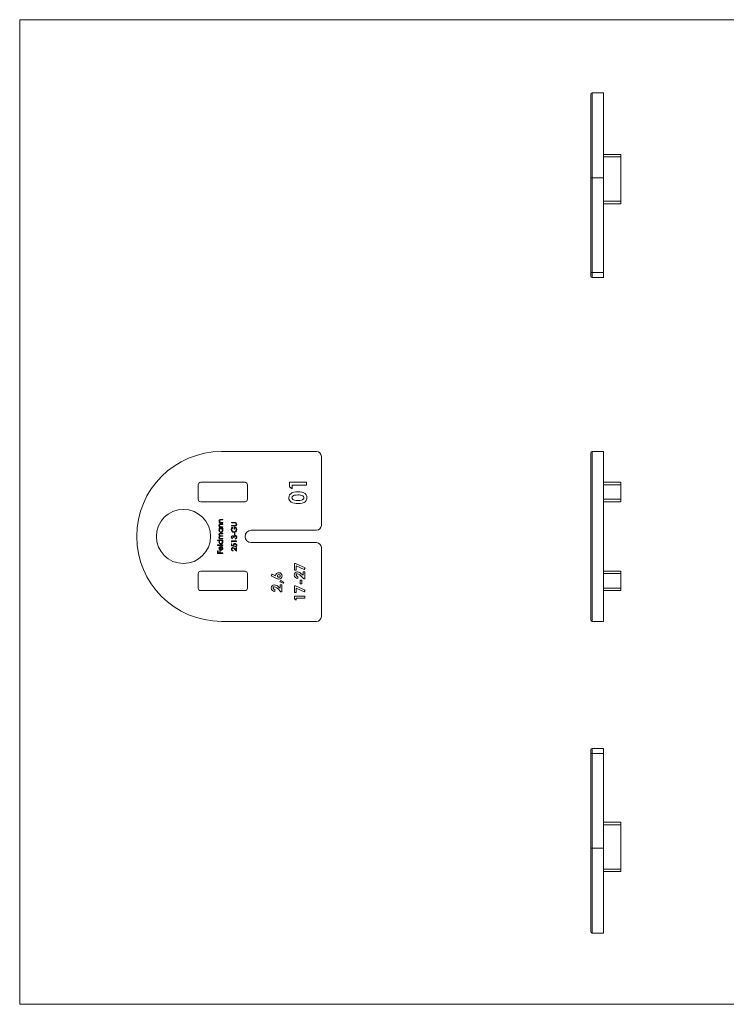
# Model space of a CAD drawing. Units: millimetres. Extents: x 5 to 292, y 5 to 205.
# Drawn here: x 5 to 148, y 5 to 205 of the extents above; entities that cross this region are included whole.
import ezdxf

# ---------------------------------------------------------------- set-up
doc = ezdxf.new("R2010")
doc.units = ezdxf.units.MM

msp = doc.modelspace()

# ---------------------------------------------------------------- linework, layer by layer
at = {"color": 7, "linetype": 'Continuous', "lineweight": 0}
for p, q in [((292, 205), (5, 205)), ((5, 205), (5, 5)), ((5, 5), (292, 5))]:
    msp.add_line(p, q, dxfattribs=at)
at = {"color": 7, "linetype": 'Continuous', "lineweight": 15}
for p, q in [((123.58, 190.13), (121.28, 190.13)), ((123.58, 172.88), (123.58, 190.13)), ((120.98, 172.88), (120.98, 189.83)), ((123.58, 177.63), (127.08, 177.63)), ((127.08, 177.13), (123.58, 177.13)), ((127.08, 177.63), (127.08, 177.13)), ((127.08, 177.13), (127.08, 168.13)), ((121.28, 172.88), (120.98, 172.88)), ((120.98, 153.63), (120.98, 172.88)), ((121.28, 172.88), (123.58, 172.88)), ((121.28, 172.88), (121.28, 153.63)), ((123.58, 153.63), (123.58, 172.88)), ((123.58, 168.13), (127.08, 168.13)), ((127.08, 168.13), (127.08, 167.63)), ((127.08, 167.63), (123.58, 167.63)), ((120.98, 153.63), (120.98, 152.93)), ((120.98, 153.63), (121.28, 153.63)), ((121.28, 152.63), (121.28, 153.63)), ((121.28, 153.63), (123.58, 153.63)), ((123.58, 152.63), (121.28, 152.63)), ((123.58, 153.63), (123.58, 152.63)), ((46.01, 117.28), (65.26, 117.28)), ((66.26, 116.28), (66.26, 102.28)), ((120.98, 83.08), (120.98, 116.98)), ((121.28, 117.28), (121.28, 82.78)), ((121.28, 117.28), (123.58, 117.28)), ((123.58, 82.78), (123.58, 117.28)), ((41.26, 110.53), (41.26, 107.58)), ((50.76, 111.03), (41.76, 111.03)), ((51.26, 107.58), (51.26, 110.53)), ((59.76, 111.07), (63.26, 111.07)), ((59.76, 110.1), (59.76, 111.07)), ((60.34, 109.72), (59.76, 110.1)), ((60.34, 110.44), (60.34, 109.72)), ((63.26, 110.44), (60.34, 110.44)), ((63.26, 111.07), (63.26, 110.44)), ((123.58, 111.03), (127.08, 111.03)), ((127.08, 110.53), (123.58, 110.53)), ((127.08, 111.03), (127.08, 110.53)), ((127.08, 110.53), (127.08, 107.58)), ((41.76, 107.08), (50.76, 107.08)), ((123.58, 107.58), (127.08, 107.58)), ((127.08, 107.08), (123.58, 107.08)), ((127.08, 107.58), (127.08, 107.08)), ((45.48, 102.9), (45.62, 102.9)), ((45.48, 102.8), (45.48, 102.9)), ((46.26, 102.8), (45.48, 102.8)), ((45.86, 103.48), (46.26, 103.48)), ((45.86, 102.58), (46.26, 102.58)), ((46.26, 103.38), (45.89, 103.38)), ((46.26, 102.49), (45.89, 102.49)), ((45.98, 102.9), (46.26, 102.9)), ((46.26, 103.48), (46.26, 103.38)), ((46.26, 102.9), (46.26, 102.8)), ((46.26, 102.58), (46.26, 102.49)), ((48, 102.87), (48.64, 102.87)), ((48, 102.77), (48, 102.87)), ((48.64, 102.77), (48, 102.77)), ((48, 102.28), (48.64, 102.28)), ((48, 102.19), (48, 102.28)), ((48.64, 102.19), (48, 102.19)), ((45.48, 102), (45.62, 102)), ((45.48, 101.9), (45.48, 102)), ((46.26, 101.9), (45.48, 101.9)), ((45.48, 101.69), (46.26, 101.69)), ((45.48, 101.59), (45.48, 101.69)), ((45.62, 101.59), (45.48, 101.59)), ((45.84, 100.68), (46.26, 100.68)), ((46.26, 100.59), (45.84, 100.59)), ((46.26, 100.06), (45.86, 100.06)), ((45.95, 100.15), (46.26, 100.15)), ((45.98, 102), (46.26, 102)), ((46.26, 101.59), (46.12, 101.59)), ((46.26, 102), (46.26, 101.9)), ((46.26, 101.69), (46.26, 101.59)), ((46.26, 100.68), (46.26, 100.59)), ((46.26, 100.15), (46.26, 100.06)), ((48.18, 101.9), (48.26, 101.82)), ((48.54, 101.52), (48.54, 101.97)), ((48.65, 101.52), (48.54, 101.52)), ((48.6, 100.74), (48.71, 100.74)), ((48.6, 100.33), (48.6, 100.74)), ((48.71, 100.33), (48.6, 100.33)), ((48.65, 101.88), (48.65, 101.52)), ((48.71, 100.74), (48.71, 100.33)), ((65.26, 101.28), (52.01, 101.28)), ((45.17, 99.31), (46.26, 99.31)), ((45.17, 99.22), (45.17, 99.31)), ((45.63, 99.22), (45.17, 99.22)), ((45.17, 98.31), (46.26, 98.31)), ((45.17, 98.21), (45.17, 98.31)), ((46.26, 98.21), (45.17, 98.21)), ((45.48, 99.63), (45.62, 99.63)), ((45.48, 99.53), (45.48, 99.63)), ((46.26, 99.53), (45.48, 99.53)), ((45.89, 98.04), (45.89, 97.35)), ((45.93, 99.63), (46.26, 99.63)), ((46.26, 99.22), (46.12, 99.22)), ((46.26, 99.63), (46.26, 99.53)), ((46.26, 99.31), (46.26, 99.22)), ((46.26, 98.31), (46.26, 98.21)), ((48, 99.12), (49.06, 99.12)), ((48, 98.93), (48, 99.12)), ((48.11, 98.87), (48, 98.93)), ((48, 98.55), (48.11, 98.55)), ((48, 98.12), (48, 98.55)), ((48.53, 98.01), (48, 98.12)), ((48.11, 99.03), (48.11, 98.87)), ((49.06, 99.03), (48.11, 99.03)), ((48.11, 98.55), (48.11, 98.19)), ((48.11, 98.19), (48.39, 98.14)), ((48.25, 99.65), (48.25, 99.56)), ((48.53, 99.82), (48.42, 99.82)), ((48.77, 99.52), (48.77, 99.61)), ((49.06, 99.12), (49.06, 99.03)), ((52.01, 98.78), (65.26, 98.78)), ((45.2, 97.11), (45.31, 97.11)), ((45.2, 96.6), (45.2, 97.11)), ((46.26, 96.6), (45.2, 96.6)), ((45.31, 97.11), (45.31, 96.69)), ((45.31, 96.69), (45.63, 96.69)), ((45.63, 97.11), (45.74, 97.11)), ((45.63, 96.69), (45.63, 97.11)), ((45.74, 97.11), (45.74, 96.69)), ((45.74, 96.69), (46.26, 96.69)), ((45.79, 97.36), (45.79, 97.94)), ((46.01, 97.91), (46.06, 98)), ((46.26, 96.69), (46.26, 96.6)), ((48.33, 97.21), (48.33, 97.11)), ((49.06, 97.07), (48.62, 97.48)), ((48.67, 97.57), (48.95, 97.3)), ((48.79, 97.9), (48.79, 98)), ((48.95, 97.79), (49.06, 97.79)), ((48.95, 97.3), (48.95, 97.79)), ((49.06, 97.79), (49.06, 97.07)), ((66.26, 97.78), (66.26, 83.78)), ((60.8, 94.56), (61, 94.56)), ((60.8, 93.2), (60.8, 94.56)), ((61, 94.56), (62.97, 93.63)), ((61.15, 94.07), (61.15, 93.2)), ((62.8, 93.29), (61.15, 94.07)), ((41.26, 92.48), (41.26, 89.53)), ((50.76, 92.98), (41.76, 92.98)), ((51.26, 89.53), (51.26, 92.48)), ((56.08, 92.06), (56.25, 92.39)), ((57.14, 91.52), (56.08, 92.06)), ((56.25, 92.39), (56.98, 92.02)), ((61.15, 93.2), (60.8, 93.2)), ((62.73, 91.44), (62.06, 92.07)), ((62.31, 92.36), (62.57, 92.14)), ((62.57, 92.85), (62.92, 92.85)), ((62.57, 92.14), (62.57, 92.85)), ((62.97, 93.63), (62.8, 93.29)), ((62.92, 92.85), (62.92, 91.44)), ((123.58, 92.98), (127.08, 92.98)), ((127.08, 92.48), (123.58, 92.48)), ((127.08, 92.98), (127.08, 92.48)), ((127.08, 92.48), (127.08, 89.53)), ((57.86, 90.79), (58, 91.06)), ((58.52, 90.52), (57.86, 90.79)), ((57.9, 90.22), (58.26, 90.22)), ((57.9, 89.51), (57.9, 90.22)), ((58, 91.06), (58.61, 90.71)), ((58.26, 90.22), (58.26, 88.81)), ((58.61, 90.71), (58.52, 90.52)), ((60.8, 90.03), (61, 90.03)), ((60.8, 88.67), (60.8, 90.03)), ((61, 90.03), (62.97, 89.1)), ((61.51, 91.87), (61.51, 91.49)), ((61.97, 91.14), (62.32, 91.14)), ((61.97, 90.41), (61.97, 91.14)), ((62.32, 90.41), (61.97, 90.41)), ((62.32, 91.14), (62.32, 90.41)), ((62.92, 91.44), (62.73, 91.44)), ((41.76, 89.03), (50.76, 89.03)), ((56.84, 89.24), (56.84, 88.86)), ((58.06, 88.81), (57.4, 89.43)), ((57.65, 89.73), (57.9, 89.51)), ((58.26, 88.81), (58.06, 88.81)), ((61.15, 88.67), (60.8, 88.67)), ((61.15, 89.54), (61.15, 88.67)), ((62.8, 88.76), (61.15, 89.54)), ((62.97, 89.1), (62.8, 88.76)), ((123.58, 89.53), (127.08, 89.53)), ((127.08, 89.03), (123.58, 89.03)), ((127.08, 89.53), (127.08, 89.03)), ((60.8, 87.91), (62.92, 87.91)), ((60.8, 87.33), (60.8, 87.91)), ((61.15, 87.1), (60.8, 87.33)), ((61.15, 87.53), (61.15, 87.1)), ((62.92, 87.53), (61.15, 87.53)), ((62.92, 87.91), (62.92, 87.53)), ((65.26, 82.78), (46.01, 82.78)), ((121.28, 82.78), (123.58, 82.78)), ((120.98, 56.67), (120.98, 55.97)), ((121.28, 55.97), (121.28, 56.97)), ((121.28, 56.97), (123.58, 56.97)), ((123.58, 56.97), (123.58, 55.97)), ((121.28, 55.97), (120.98, 55.97)), ((120.98, 36.72), (120.98, 55.97)), ((123.58, 55.97), (121.28, 55.97)), ((121.28, 55.97), (121.28, 36.72)), ((123.58, 36.72), (123.58, 55.97)), ((123.58, 41.97), (127.08, 41.97)), ((127.08, 41.47), (123.58, 41.47)), ((127.08, 41.97), (127.08, 41.47)), ((127.08, 41.47), (127.08, 32.47)), ((121.28, 36.72), (120.98, 36.72)), ((120.98, 19.77), (120.98, 36.72)), ((121.28, 36.72), (123.58, 36.72)), ((123.58, 19.47), (123.58, 36.72)), ((123.58, 32.47), (127.08, 32.47)), ((127.08, 32.47), (127.08, 31.97)), ((127.08, 31.97), (123.58, 31.97)), ((121.28, 19.47), (123.58, 19.47))]:
    msp.add_line(p, q, dxfattribs=at)
at = {"color": 8, "linetype": 'Continuous', "lineweight": 15}
for p, q in [((121.28, 190.13), (121.28, 172.88)), ((121.28, 36.72), (121.28, 19.47))]:
    msp.add_line(p, q, dxfattribs=at)
at = {"color": 7, "linetype": 'Continuous', "lineweight": 15, "flags": 128}
for points in [[(59.67, 107.9), (59.7, 108.2), (59.82, 108.49), (60.03, 108.72), (60.29, 108.89), (60.68, 109.02), (61.09, 109.08), (61.51, 109.1)], [(61.51, 108.47), (61.14, 108.45), (60.77, 108.4), (60.6, 108.34), (60.45, 108.23), (60.33, 108.09), (60.29, 107.91)], [(61.51, 109.1), (61.92, 109.08), (62.33, 109.02), (62.72, 108.89), (62.98, 108.73), (63.19, 108.51), (63.31, 108.22), (63.34, 107.91)], [(60.29, 107.91), (60.33, 107.73), (60.44, 107.57), (60.61, 107.47), (60.79, 107.41), (61.16, 107.36), (61.55, 107.35)], [(63.34, 107.91), (63.31, 107.61), (63.2, 107.33), (63, 107.09), (62.74, 106.93), (62.35, 106.79), (61.95, 106.73), (61.54, 106.72)], [(61.55, 107.35), (61.91, 107.36), (62.26, 107.42), (62.43, 107.48), (62.58, 107.59), (62.68, 107.74), (62.72, 107.91)], [(45.62, 102.9), (45.5, 103.04), (45.47, 103.19)], [(45.62, 102), (45.5, 102.15), (45.47, 102.29)], [(45.72, 103.37), (45.64, 103.34), (45.59, 103.29), (45.56, 103.17)], [(45.72, 102.48), (45.64, 102.45), (45.59, 102.39), (45.56, 102.28)], [(45.89, 103.38), (45.79, 103.38), (45.72, 103.37)], [(45.89, 102.49), (45.79, 102.49), (45.72, 102.48)], [(45.77, 102.91), (45.88, 102.9), (45.98, 102.9)], [(45.77, 102.01), (45.88, 102), (45.98, 102)], [(48.64, 102.87), (48.82, 102.85), (48.98, 102.78), (49.06, 102.67), (49.09, 102.54)], [(48.8, 102.76), (48.71, 102.77), (48.64, 102.77)], [(48.64, 102.28), (48.71, 102.29), (48.78, 102.29)], [(48.86, 102.21), (48.74, 102.19), (48.64, 102.19)], [(48.78, 102.29), (48.87, 102.32), (48.94, 102.39), (48.98, 102.53)], [(45.47, 101.28), (45.52, 101.48), (45.62, 101.59)], [(45.47, 100.42), (45.48, 100.52), (45.54, 100.6), (45.61, 100.65), (45.72, 100.68), (45.84, 100.68)], [(45.84, 100.59), (45.74, 100.58), (45.65, 100.56), (45.61, 100.53), (45.58, 100.5), (45.56, 100.41)], [(45.56, 100.41), (45.57, 100.34), (45.6, 100.28), (45.64, 100.23), (45.7, 100.19), (45.82, 100.16), (45.95, 100.15)], [(45.86, 100.06), (45.76, 100.06), (45.66, 100.04), (45.62, 100.01), (45.59, 99.97), (45.56, 99.88)], [(46.12, 101.59), (46.24, 101.43), (46.27, 101.28)], [(48.26, 101.82), (48.12, 101.62), (48.08, 101.43)], [(48.25, 100.09), (48.17, 100.06), (48.11, 100), (48.08, 99.87)], [(48.42, 99.82), (48.39, 99.99), (48.33, 100.06), (48.29, 100.08), (48.25, 100.09)], [(48.47, 100.06), (48.51, 100.13), (48.56, 100.17)], [(48.89, 100.99), (48.7, 100.88), (48.53, 100.86)], [(48.75, 100.14), (48.7, 100.13), (48.65, 100.11), (48.58, 100.03), (48.54, 99.92), (48.53, 99.82)], [(48.56, 100.17), (48.66, 100.22), (48.75, 100.24)], [(45.51, 99.73), (45.48, 99.82), (45.47, 99.89)], [(45.62, 99.63), (45.55, 99.68), (45.51, 99.73)], [(45.56, 99.88), (45.58, 99.78), (45.64, 99.71), (45.71, 99.66), (45.82, 99.63), (45.93, 99.63)], [(45.62, 97.95), (45.76, 98.02), (45.89, 98.04)], [(46.12, 99.22), (46.24, 99.06), (46.27, 98.9)], [(48.39, 98.14), (48.37, 98.21), (48.37, 98.26)], [(48.48, 98.24), (48.5, 98.11), (48.53, 98.01)], [(48.77, 99.61), (48.86, 99.65), (48.92, 99.69)], [(48.92, 99.69), (48.97, 99.79), (48.98, 99.87)], [(45.47, 97.64), (45.52, 97.84), (45.62, 97.95)], [(45.61, 97.34), (45.5, 97.49), (45.47, 97.64)], [(45.56, 97.65), (45.59, 97.53), (45.64, 97.45)], [(45.87, 97.25), (45.72, 97.28), (45.61, 97.34)], [(45.64, 97.45), (45.72, 97.39), (45.79, 97.36)]]:
    msp.add_lwpolyline(points, dxfattribs=at)
at = {"color": 7, "linetype": 'Continuous', "lineweight": 15}
msp.add_circle((38.26, 100.03), 5.5, dxfattribs=at)
for centre, radius, start, end in [((121.28, 189.83), 0.3, 90, 180), ((121.28, 152.93), 0.3, 180, 270), ((46.01, 100.03), 17.25, 90, 270), ((65.26, 116.28), 1, 0, 90), ((121.28, 116.98), 0.3, 90, 180), ((41.76, 110.53), 0.5, 90, 180), ((50.76, 110.53), 0.5, 0, 90), ((61.65, 106.46), 2.01, 65.7532, 94.0748), ((62.29, 107.91), 0.429, 0.2617, 63.9184), ((41.76, 107.58), 0.5, 180, 270), ((50.76, 107.58), 0.5, 270, 0), ((60.69, 107.87), 1.03, 178.6173, 237.6072), ((61.36, 109.38), 2.67, 242.8661, 273.8958), ((45.79, 103.16), 0.323, 77.5061, 175.3262), ((45.79, 102.27), 0.323, 77.5061, 175.3262), ((45.84, 103.18), 0.276, 180.6984, 255.0964), ((45.84, 102.28), 0.276, 180.6984, 255.0963), ((48.75, 102.54), 0.233, 359.5567, 76.4798), ((48.76, 102.52), 0.325, 288.1034, 3.8575), ((65.26, 102.28), 1, 270, 0), ((45.87, 101.27), 0.4, 179.1785, 269.6736), ((45.8, 100.43), 0.329, 182.2794, 244.4459), ((45.72, 99.9), 0.248, 104.2592, 181.3564), ((45.87, 101.29), 0.303, 89.2874, 181.5765), ((45.87, 101.28), 0.307, 179.019, 269.4446), ((45.87, 101.29), 0.302, 358.0099, 90.334), ((45.87, 101.27), 0.399, 269.5275, 0.5931), ((45.86, 101.28), 0.311, 270.7971, 0.1855), ((48.62, 101.43), 0.647, 132.7629, 180.0344), ((48.53, 101.41), 0.553, 178.3292, 270.3106), ((48.27, 99.89), 0.293, 93.4175, 183.2712), ((48.54, 101.41), 0.458, 178.3012, 268.1919), ((48.25, 99.93), 0.248, 30.11, 90.7252), ((48.5, 101.43), 0.479, 273.0866, 2.8159), ((48.58, 101.47), 0.504, 357.573, 94.4077), ((48.58, 101.49), 0.397, 355.6147, 79.8229), ((48.74, 99.89), 0.351, 357.4752, 88.5443), ((48.74, 99.9), 0.243, 353.6997, 85.7429), ((48.51, 101.43), 0.578, 310.7561, 2.088), ((52.01, 100.03), 1.25, 90, 270), ((45.84, 98.91), 0.371, 124.0122, 180.8876), ((45.87, 98.9), 0.4, 179.1785, 269.6736), ((45.87, 98.91), 0.303, 89.2874, 181.5765), ((45.87, 98.9), 0.307, 179.019, 269.4447), ((45.87, 98.92), 0.302, 358.0099, 90.334), ((45.86, 98.9), 0.311, 270.797, 0.1856), ((45.87, 98.9), 0.399, 269.5275, 0.5931), ((48.29, 99.87), 0.319, 180.0689, 261.4128), ((48.31, 99.87), 0.226, 178.9085, 253.7705), ((48.7, 98.27), 0.329, 86.9295, 180.8532), ((48.71, 98.26), 0.234, 89.9074, 185.1582), ((48.73, 98.24), 0.359, 358.3389, 92.2504), ((48.71, 98.23), 0.265, 359.1175, 90.8374), ((48.74, 99.86), 0.347, 275.8328, 1.2083), ((48.75, 98.22), 0.23, 280.0364, 1.6856), ((48.76, 98.23), 0.324, 274.5837, 359.9098), ((65.26, 97.78), 1, 0, 90), ((45.86, 97.66), 0.293, 102.1805, 181.9161), ((45.88, 97.64), 0.385, 268.0027, 0.6704), ((45.9, 97.62), 0.279, 268.6836, 0.7594), ((45.86, 97.63), 0.318, 358.7523, 60.7745), ((45.89, 97.65), 0.381, 357.8012, 63.9258), ((48.28, 97.47), 0.31, 89.187, 181.732), ((48.32, 97.46), 0.344, 179.7738, 271.4795), ((48.3, 97.46), 0.222, 91.7775, 182.1044), ((48.33, 97.45), 0.243, 179.5664, 270.1858), ((48.23, 97.22), 0.558, 37.6063, 83.5537), ((48.24, 97.23), 0.46, 33.8575, 82.7938), ((41.76, 92.48), 0.5, 90, 180), ((50.76, 92.48), 0.5, 0, 90), ((57.62, 92.02), 0.645, 87.724, 179.4183), ((57.61, 92), 0.279, 86.4641, 179.5509), ((57.61, 92.02), 0.278, 182.2484, 273.8767), ((57.64, 92), 0.285, 1.8602, 93.1996), ((57.65, 92.02), 0.284, 266.5101, 356.8273), ((57.66, 92.01), 0.647, 359.9016, 91.0651), ((57.65, 92.02), 0.657, 269.6034, 359.7692), ((61.38, 92.19), 0.629, 89.5015, 180.5367), ((61.46, 92.21), 0.712, 181.2986, 273.8429), ((61.4, 92.18), 0.269, 87.3598, 181.6831), ((61.47, 92.22), 0.345, 188.2355, 276.4853), ((61.24, 91.38), 1.45, 42.4746, 84.479), ((61.22, 91.37), 1.09, 39.7655, 79.9589), ((56.71, 89.56), 0.629, 89.5016, 180.5367), ((56.58, 88.75), 1.45, 42.4745, 84.479), ((57.71, 92.45), 1.1, 238.5224, 266.5458), ((41.76, 89.53), 0.5, 180, 270), ((50.76, 89.53), 0.5, 270, 0), ((56.8, 89.57), 0.712, 181.2986, 273.8429), ((56.73, 89.54), 0.269, 87.3598, 181.6829), ((56.81, 89.58), 0.345, 188.2356, 276.4851), ((56.55, 88.74), 1.09, 39.7655, 79.9589), ((65.26, 83.78), 1, 270, 0), ((121.28, 83.08), 0.3, 180, 270), ((121.28, 56.67), 0.3, 90, 180), ((121.28, 19.77), 0.3, 180, 270)]:
    msp.add_arc(centre, radius, start, end, dxfattribs=at)

doc.saveas('drawing.dxf')
